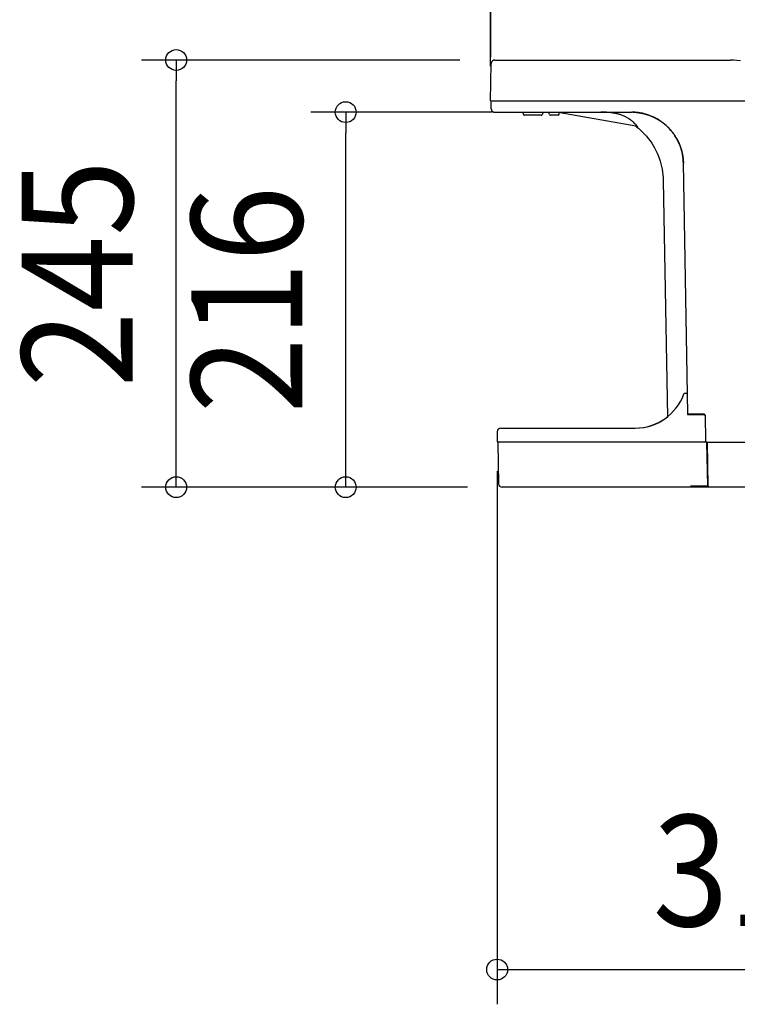
# Model space of a CAD drawing. Extents: x -585 to 856, y -394 to 473.
# Drawn here: x -585 to -172, y -394 to 173 of the extents above; entities that cross this region are included whole.
import ezdxf
from ezdxf.enums import TextEntityAlignment as Align

# ---------------------------------------------------------------- set-up
doc = ezdxf.new("R2010")
doc.units = 0
doc.header["$LTSCALE"] = 20
doc.header["$PDMODE"] = 3
doc.header["$PDSIZE"] = -2
doc.layers.get('DEFPOINTS').update_dxf_attribs({"linetype": 'CONTINUOUS'})
for name, color, linetype in [('DETAIL', 5, 'CONTINUOUS'), ('OUTLINE', 3, 'CONTINUOUS'), ('SIZE', 30, 'CONTINUOUS')]:
    doc.layers.add(name, color=color, linetype=linetype)
doc.styles.get("Standard").update_dxf_attribs({"font": 'SIMPLEX.shx', "width": 0.9, "height": 64, "bigfont": 'BIGFONT.shx'})

msp = doc.modelspace()

# ---------------------------------------------------------------- linework, layer by layer
at = {"layer": 'DEFPOINTS', "color": 30, "linetype": 'CONTINUOUS'}
for p in [(-494.89, 150), (-311.47, 150), (-313.76, 131.57), (-313.85, 126.5), (-397.26, 120), (-292.9, 120), (-310.06, -66.73), (-307.2, -96), (-307.2, -96)]:
    msp.add_point(p, dxfattribs=at)
at = {"layer": 'DETAIL', "color": 5, "linetype": 'CONTINUOUS'}
for p, q in [((-313.85, 126.5), (-313.47, 148.03)), ((-313.46, 148.25), (-313.47, 148.08)), ((-313.47, 148.08), (-313.47, 148.03)), ((-313.43, 148.42), (-313.46, 148.25)), ((-313.39, 148.58), (-313.43, 148.42)), ((-313.33, 148.74), (-313.39, 148.58)), ((-313.27, 148.89), (-313.33, 148.74)), ((-313.18, 149.04), (-313.27, 148.89)), ((-313.09, 149.18), (-313.18, 149.04)), ((-312.99, 149.31), (-313.09, 149.18)), ((-312.87, 149.43), (-312.99, 149.31)), ((-312.75, 149.54), (-312.87, 149.43)), ((-312.61, 149.64), (-312.75, 149.54)), ((-312.47, 149.73), (-312.61, 149.64)), ((-312.32, 149.81), (-312.47, 149.73)), ((-312.17, 149.88), (-312.32, 149.81)), ((-312.01, 149.93), (-312.17, 149.88)), ((-311.85, 149.97), (-312.01, 149.93)), ((-311.68, 149.99), (-311.85, 149.97)), ((-311.51, 150), (-311.68, 149.99)), ((-311.47, 150), (-311.51, 150)), ((-311.47, 150), (-175.65, 150)), ((-174, 149.88), (-175.65, 150)), ((-171.95, 149.73), (-174, 149.88)), ((-169.82, 149.58), (-171.95, 149.73)), ((-313.85, 126.5), (-58.1, 126.5)), ((-313.47, 121.97), (-313.55, 126.5)), ((-311.96, 120.06), (-311.97, 120.06)), ((-311.97, 120.06), (-311.96, 120.06)), ((-311.96, 120.06), (-311.93, 120.05)), ((-311.93, 120.05), (-311.89, 120.04)), ((-311.89, 120.04), (-311.82, 120.03)), ((-311.86, 120.04), (-311.79, 120.03)), ((-311.82, 120.03), (-311.74, 120.02)), ((-311.79, 120.03), (-311.7, 120.02)), ((-311.74, 120.02), (-311.65, 120.01)), ((-311.7, 120.02), (-311.61, 120.01)), ((-311.65, 120.01), (-311.55, 120)), ((-311.61, 120.01), (-311.49, 120)), ((-311.55, 120), (-311.43, 120)), ((-311.5, 120), (-311.43, 120)), ((-311.49, 120), (-311.43, 120)), ((-311.43, 120), (-232.56, 120)), ((-295.44, 120), (-294.93, 118.54)), ((-283.58, 120), (-284.21, 118.51)), ((-279.87, 118.57), (-280.25, 120)), ((-274.39, 118.69), (-274.37, 120)), ((-274.37, 119.99), (-274.29, 119.99)), ((-274.29, 119.99), (-274.21, 119.98)), ((-274.21, 119.98), (-274.14, 119.96)), ((-274.14, 119.96), (-274.08, 119.95)), ((-274.08, 119.95), (-274.02, 119.93)), ((-274.02, 119.93), (-273.97, 119.9)), ((-273.97, 119.9), (-273.93, 119.88)), ((-273.93, 119.88), (-273.9, 119.85)), ((-273.9, 119.85), (-273.88, 119.82)), ((-273.85, 119.57), (-273.85, 119.74)), ((-230.18, 111.87), (-273.85, 119.57)), ((-249.46, 119.99), (-250.31, 120)), ((-248.64, 119.97), (-249.46, 119.99)), ((-247.85, 119.94), (-248.64, 119.97)), ((-247.1, 119.9), (-247.85, 119.94)), ((-246.38, 119.85), (-247.1, 119.9)), ((-245.69, 119.8), (-246.38, 119.85)), ((-245.03, 119.73), (-245.69, 119.8)), ((-244.4, 119.65), (-245.03, 119.73)), ((-243.79, 119.57), (-244.4, 119.65)), ((-243.22, 119.48), (-243.79, 119.57)), ((-242.66, 119.39), (-243.22, 119.48)), ((-242.13, 119.29), (-242.66, 119.39)), ((-241.61, 119.19), (-242.13, 119.29)), ((-241.12, 119.07), (-241.61, 119.19)), ((-232.56, 120), (-232.49, 120)), ((-232.43, 120), (-232.49, 120)), ((-232.11, 119.99), (-232.43, 120)), ((-232.34, 119.99), (-232.33, 119.99)), ((-232.14, 119.99), (-232.01, 119.99)), ((-231.79, 119.98), (-232.11, 119.99)), ((-231.95, 119.99), (-231.76, 119.98)), ((-231.47, 119.97), (-231.79, 119.98)), ((-231.49, 119.97), (-231.34, 119.96)), ((-231.14, 119.95), (-231.47, 119.97)), ((-231.18, 119.95), (-231, 119.94)), ((-230.82, 119.93), (-231.14, 119.95)), ((-230.91, 119.94), (-230.7, 119.92)), ((-230.82, 119.93), (-230.48, 119.91)), ((-230.02, 119.87), (-230.5, 119.91)), ((-230.5, 119.91), (-230.24, 119.89)), ((-230.24, 119.89), (-230.04, 119.87)), ((-230.04, 119.87), (-229.74, 119.84)), ((-229.78, 119.85), (-230.02, 119.87)), ((-229.54, 119.82), (-229.78, 119.85)), ((-229.74, 119.84), (-229.45, 119.81)), ((-229.3, 119.79), (-229.54, 119.82)), ((-229.45, 119.81), (-229.18, 119.78)), ((-229.06, 119.77), (-229.3, 119.79)), ((-229.18, 119.78), (-228.91, 119.75)), ((-228.6, 119.7), (-229.06, 119.77)), ((-228.83, 119.74), (-229.06, 119.77)), ((-228.91, 119.75), (-228.66, 119.71)), ((-228.66, 119.71), (-228.4, 119.67)), ((-228.37, 119.67), (-228.6, 119.7)), ((-228.4, 119.67), (-228.13, 119.63)), ((-228.14, 119.64), (-228.37, 119.67)), ((-227.91, 119.6), (-228.14, 119.64)), ((-228.13, 119.63), (-227.86, 119.59)), ((-227.68, 119.56), (-227.91, 119.6)), ((-227.86, 119.59), (-227.57, 119.54)), ((-226.4, 119.31), (-227.68, 119.56)), ((-227.68, 119.56), (-227.26, 119.48)), ((-227.57, 119.54), (-227.32, 119.49)), ((-227.53, 119.53), (-227.47, 119.52)), ((-227.32, 119.49), (-227.12, 119.46)), ((-227.12, 119.46), (-226.92, 119.42)), ((-226.92, 119.42), (-226.72, 119.38)), ((-226.72, 119.38), (-226.52, 119.34)), ((-226.52, 119.34), (-226.32, 119.29)), ((-225.13, 119), (-226.4, 119.31)), ((-226.32, 119.29), (-226.13, 119.25)), ((-226.13, 119.25), (-225.93, 119.2)), ((-225.93, 119.2), (-225.74, 119.16)), ((-225.74, 119.16), (-225.55, 119.11)), ((-225.55, 119.11), (-225.36, 119.06)), ((-284.67, 118.2), (-294.46, 118.2)), ((-284.67, 118.2), (-284.61, 118.2)), ((-284.61, 118.2), (-284.54, 118.22)), ((-284.54, 118.22), (-284.48, 118.24)), ((-284.48, 118.24), (-284.43, 118.26)), ((-284.43, 118.26), (-284.37, 118.3)), ((-284.37, 118.3), (-284.32, 118.34)), ((-284.32, 118.34), (-284.28, 118.39)), ((-284.28, 118.39), (-284.24, 118.44)), ((-284.24, 118.44), (-284.21, 118.5)), ((-284.21, 118.5), (-284.21, 118.51)), ((-274.89, 118.2), (-279.39, 118.2)), ((-240.63, 118.96), (-241.12, 119.07)), ((-240.16, 118.83), (-240.63, 118.96)), ((-239.69, 118.7), (-240.16, 118.83)), ((-239.23, 118.56), (-239.69, 118.7)), ((-238.78, 118.41), (-239.23, 118.56)), ((-238.32, 118.25), (-238.78, 118.41)), ((-237.87, 118.07), (-238.32, 118.25)), ((-237.41, 117.89), (-237.87, 118.07)), ((-236.95, 117.68), (-237.41, 117.89)), ((-236.49, 117.47), (-236.95, 117.68)), ((-236.03, 117.24), (-236.49, 117.47)), ((-235.57, 116.99), (-236.03, 117.24)), ((-235.11, 116.73), (-235.57, 116.99)), ((-234.65, 116.44), (-235.11, 116.73)), ((-234.18, 116.14), (-234.65, 116.44)), ((-233.72, 115.82), (-234.18, 116.14)), ((-233.26, 115.48), (-233.72, 115.82)), ((-232.8, 115.13), (-233.26, 115.48)), ((-232.34, 114.75), (-232.8, 115.13)), ((-231.88, 114.36), (-232.34, 114.75)), ((-231.41, 113.95), (-231.88, 114.36)), ((-230.95, 113.51), (-231.41, 113.95)), ((-230.48, 113.06), (-230.95, 113.51)), ((-225.36, 119.06), (-225.17, 119.01)), ((-225.17, 119.01), (-224.98, 118.96)), ((-223.87, 118.64), (-225.13, 119)), ((-224.98, 118.96), (-224.79, 118.91)), ((-224.79, 118.91), (-224.6, 118.86)), ((-224.6, 118.86), (-224.42, 118.81)), ((-224.42, 118.81), (-224.23, 118.75)), ((-224.23, 118.75), (-224.05, 118.7)), ((-224.05, 118.7), (-223.87, 118.64)), ((-223.87, 118.64), (-223.69, 118.58)), ((-222.63, 118.23), (-223.87, 118.64)), ((-223.69, 118.58), (-223.51, 118.53)), ((-223.51, 118.53), (-223.33, 118.47)), ((-223.33, 118.47), (-223.15, 118.41)), ((-223.15, 118.41), (-222.97, 118.35)), ((-222.97, 118.35), (-222.79, 118.28)), ((-222.79, 118.28), (-222.62, 118.22)), ((-221.41, 117.76), (-222.63, 118.23)), ((-222.62, 118.22), (-222.45, 118.16)), ((-222.45, 118.16), (-222.27, 118.09)), ((-222.27, 118.09), (-222.1, 118.03)), ((-222.1, 118.03), (-221.93, 117.96)), ((-221.93, 117.96), (-221.76, 117.9)), ((-221.76, 117.9), (-221.59, 117.83)), ((-221.59, 117.83), (-221.42, 117.76)), ((-221.42, 117.76), (-221.25, 117.69)), ((-220.21, 117.24), (-221.41, 117.76)), ((-221.25, 117.69), (-221.09, 117.62)), ((-221.09, 117.62), (-220.92, 117.55)), ((-220.92, 117.55), (-220.76, 117.48)), ((-220.76, 117.48), (-220.59, 117.41)), ((-220.59, 117.41), (-220.43, 117.34)), ((-220.43, 117.34), (-220.27, 117.26)), ((-220.27, 117.26), (-220.11, 117.19)), ((-219.05, 116.67), (-220.21, 117.24)), ((-220.11, 117.19), (-219.95, 117.11)), ((-219.95, 117.11), (-219.8, 117.04)), ((-219.8, 117.04), (-219.64, 116.96)), ((-219.64, 116.96), (-219.48, 116.89)), ((-219.48, 116.89), (-219.33, 116.81)), ((-219.33, 116.81), (-219.18, 116.73)), ((-219.18, 116.73), (-219.02, 116.65)), ((-217.91, 116.05), (-219.05, 116.67)), ((-219.02, 116.65), (-218.87, 116.57)), ((-218.87, 116.57), (-218.72, 116.5)), ((-218.72, 116.5), (-218.57, 116.42)), ((-218.57, 116.42), (-218.42, 116.34)), ((-218.42, 116.34), (-218.28, 116.25)), ((-218.28, 116.25), (-218.13, 116.17)), ((-218.13, 116.17), (-217.98, 116.09)), ((-217.98, 116.09), (-217.84, 116.01)), ((-216.79, 115.38), (-217.91, 116.05)), ((-217.84, 116.01), (-217.69, 115.92)), ((-217.69, 115.92), (-217.55, 115.84)), ((-217.55, 115.84), (-217.41, 115.76)), ((-217.41, 115.76), (-217.27, 115.67)), ((-217.27, 115.67), (-217.13, 115.59)), ((-217.13, 115.59), (-216.99, 115.5)), ((-216.99, 115.5), (-216.85, 115.41)), ((-216.85, 115.41), (-216.71, 115.33)), ((-215.71, 114.66), (-216.79, 115.38)), ((-216.71, 115.33), (-216.57, 115.24)), ((-216.57, 115.24), (-216.44, 115.15)), ((-216.44, 115.15), (-216.3, 115.06)), ((-216.3, 115.06), (-216.17, 114.97)), ((-216.17, 114.97), (-216.04, 114.89)), ((-216.04, 114.89), (-215.9, 114.8)), ((-215.9, 114.8), (-215.77, 114.71)), ((-215.77, 114.71), (-215.64, 114.62)), ((-214.66, 113.9), (-215.71, 114.66)), ((-215.64, 114.62), (-215.51, 114.53)), ((-215.51, 114.53), (-215.39, 114.44)), ((-215.39, 114.44), (-215.26, 114.34)), ((-215.26, 114.34), (-215.13, 114.25)), ((-215.13, 114.25), (-215.01, 114.16)), ((-215.01, 114.16), (-214.88, 114.07)), ((-214.88, 114.07), (-214.76, 113.98)), ((-214.76, 113.98), (-214.63, 113.88)), ((-213.64, 113.1), (-214.66, 113.9)), ((-214.63, 113.88), (-214.51, 113.79)), ((-214.51, 113.79), (-214.39, 113.7)), ((-214.39, 113.7), (-214.27, 113.6)), ((-214.27, 113.6), (-214.15, 113.51)), ((-214.15, 113.51), (-214.03, 113.41)), ((-214.03, 113.41), (-213.91, 113.32)), ((-230, 112.59), (-230.48, 113.06)), ((-229.52, 112.1), (-230, 112.59)), ((-229.57, 111.4), (-228.7, 110.69)), ((-229.03, 111.58), (-229.52, 112.1)), ((-228.7, 110.69), (-227.47, 109.61)), ((-227.47, 109.61), (-226.28, 108.48)), ((-226.28, 108.48), (-225.13, 107.31)), ((-213.91, 113.32), (-213.8, 113.22)), ((-213.8, 113.22), (-213.68, 113.13)), ((-213.68, 113.13), (-213.57, 113.03)), ((-212.66, 112.25), (-213.64, 113.1)), ((-213.57, 113.03), (-213.45, 112.94)), ((-213.45, 112.94), (-213.34, 112.84)), ((-213.34, 112.84), (-213.23, 112.74)), ((-213.23, 112.74), (-213.11, 112.65)), ((-213.11, 112.65), (-213, 112.55)), ((-213, 112.55), (-212.89, 112.45)), ((-212.89, 112.45), (-212.78, 112.35)), ((-212.78, 112.35), (-212.67, 112.26)), ((-212.67, 112.26), (-212.56, 112.16)), ((-211.72, 111.36), (-212.66, 112.25)), ((-212.56, 112.16), (-212.46, 112.06)), ((-212.46, 112.06), (-212.35, 111.96)), ((-212.35, 111.96), (-212.24, 111.86)), ((-212.24, 111.86), (-212.14, 111.76)), ((-212.14, 111.76), (-212.03, 111.66)), ((-212.03, 111.66), (-211.93, 111.56)), ((-211.93, 111.56), (-211.83, 111.46)), ((-211.83, 111.46), (-211.72, 111.36)), ((-211.72, 111.36), (-211.62, 111.26)), ((-210.82, 110.43), (-211.72, 111.36)), ((-211.62, 111.26), (-211.52, 111.16)), ((-211.52, 111.16), (-211.42, 111.06)), ((-211.42, 111.06), (-211.32, 110.96)), ((-211.32, 110.96), (-211.22, 110.86)), ((-211.22, 110.86), (-211.13, 110.76)), ((-211.13, 110.76), (-211.03, 110.66)), ((-211.03, 110.66), (-210.93, 110.55)), ((-210.93, 110.55), (-210.84, 110.45)), ((-210.84, 110.45), (-210.74, 110.35)), ((-209.95, 109.46), (-210.82, 110.43)), ((-210.74, 110.35), (-210.65, 110.25)), ((-210.65, 110.25), (-210.56, 110.15)), ((-210.56, 110.15), (-210.47, 110.04)), ((-210.47, 110.04), (-210.37, 109.94)), ((-210.37, 109.94), (-210.28, 109.84)), ((-210.28, 109.84), (-210.19, 109.74)), ((-210.19, 109.74), (-210.1, 109.63)), ((-210.1, 109.63), (-210.01, 109.53)), ((-210.01, 109.53), (-209.93, 109.43)), ((-209.14, 108.46), (-209.95, 109.46)), ((-209.93, 109.43), (-209.84, 109.32)), ((-209.84, 109.32), (-209.75, 109.22)), ((-209.75, 109.22), (-209.67, 109.12)), ((-209.67, 109.12), (-209.58, 109.01)), ((-209.58, 109.01), (-209.5, 108.91)), ((-209.5, 108.91), (-209.41, 108.8)), ((-209.41, 108.8), (-209.33, 108.7)), ((-209.33, 108.7), (-209.24, 108.6)), ((-209.24, 108.6), (-209.16, 108.49)), ((-209.16, 108.49), (-209.08, 108.39)), ((-208.36, 107.42), (-209.14, 108.46)), ((-209.08, 108.39), (-209, 108.28)), ((-209, 108.28), (-208.92, 108.18)), ((-208.92, 108.18), (-208.84, 108.07)), ((-208.84, 108.07), (-208.76, 107.97)), ((-208.76, 107.97), (-208.61, 107.76)), ((-208.61, 107.76), (-208.45, 107.55)), ((-225.13, 107.31), (-224.04, 106.09)), ((-224.04, 106.09), (-222.99, 104.82)), ((-222.99, 104.82), (-222, 103.51)), ((-222, 103.51), (-221.06, 102.17)), ((-221.06, 102.17), (-220.18, 100.78)), ((-208.45, 107.55), (-208.3, 107.34)), ((-207.63, 106.35), (-208.36, 107.42)), ((-208.3, 107.34), (-208.15, 107.12)), ((-208.15, 107.12), (-208.01, 106.91)), ((-208.01, 106.91), (-207.86, 106.7)), ((-207.86, 106.7), (-207.72, 106.49)), ((-207.72, 106.49), (-207.59, 106.28)), ((-206.95, 105.25), (-207.63, 106.35)), ((-207.59, 106.28), (-207.45, 106.07)), ((-207.45, 106.07), (-207.32, 105.86)), ((-207.32, 105.86), (-207.19, 105.65)), ((-207.19, 105.65), (-207.06, 105.44)), ((-207.06, 105.44), (-206.94, 105.23)), ((-206.32, 104.13), (-206.95, 105.25)), ((-206.94, 105.23), (-206.82, 105.02)), ((-206.82, 105.02), (-206.7, 104.81)), ((-206.7, 104.81), (-206.58, 104.61)), ((-206.58, 104.61), (-206.47, 104.4)), ((-206.47, 104.4), (-206.35, 104.19)), ((-206.35, 104.19), (-206.24, 103.98)), ((-205.73, 102.98), (-206.32, 104.13)), ((-206.24, 103.98), (-206.13, 103.77)), ((-206.13, 103.77), (-206.03, 103.57)), ((-206.03, 103.57), (-205.98, 103.46)), ((-205.98, 103.46), (-205.87, 103.26)), ((-205.87, 103.26), (-205.77, 103.05)), ((-205.77, 103.05), (-205.67, 102.85)), ((-205.2, 101.8), (-205.73, 102.98)), ((-205.67, 102.85), (-205.58, 102.64)), ((-205.58, 102.64), (-205.48, 102.44)), ((-205.48, 102.44), (-205.39, 102.24)), ((-205.39, 102.24), (-205.3, 102.03)), ((-220.18, 100.78), (-219.36, 99.37)), ((-219.36, 99.37), (-218.59, 97.92)), ((-218.59, 97.92), (-217.89, 96.43)), ((-217.89, 96.43), (-217.25, 94.93)), ((-205.3, 102.03), (-205.22, 101.83)), ((-205.22, 101.83), (-205.13, 101.63)), ((-204.72, 100.61), (-205.2, 101.8)), ((-205.13, 101.63), (-205.05, 101.44)), ((-205.05, 101.44), (-204.97, 101.24)), ((-204.97, 101.24), (-204.89, 101.04)), ((-204.89, 101.04), (-204.81, 100.85)), ((-204.81, 100.85), (-204.74, 100.66)), ((-204.74, 100.66), (-204.67, 100.46)), ((-204.29, 99.39), (-204.72, 100.61)), ((-204.67, 100.46), (-204.6, 100.27)), ((-204.6, 100.27), (-204.53, 100.08)), ((-204.53, 100.08), (-204.46, 99.89)), ((-204.46, 99.89), (-204.4, 99.71)), ((-204.4, 99.71), (-204.33, 99.52)), ((-204.33, 99.52), (-204.27, 99.33)), ((-203.91, 98.16), (-204.29, 99.39)), ((-204.27, 99.33), (-204.21, 99.14)), ((-204.21, 99.14), (-204.18, 99.05)), ((-204.18, 99.05), (-204.12, 98.86)), ((-204.12, 98.86), (-204.07, 98.68)), ((-204.07, 98.68), (-204.01, 98.5)), ((-204.01, 98.5), (-203.96, 98.32)), ((-203.96, 98.32), (-203.91, 98.14)), ((-203.59, 96.92), (-203.91, 98.16)), ((-203.91, 98.14), (-203.86, 97.97)), ((-203.86, 97.97), (-203.81, 97.79)), ((-203.81, 97.79), (-203.77, 97.62)), ((-203.77, 97.62), (-203.72, 97.45)), ((-203.72, 97.45), (-203.68, 97.27)), ((-203.68, 97.27), (-203.64, 97.1)), ((-203.64, 97.1), (-203.6, 96.94)), ((-203.6, 96.94), (-203.56, 96.77)), ((-203.32, 95.66), (-203.59, 96.92)), ((-203.56, 96.77), (-203.52, 96.6)), ((-203.52, 96.6), (-203.48, 96.44)), ((-203.48, 96.44), (-203.45, 96.28)), ((-217.25, 94.93), (-216.67, 93.39)), ((-216.67, 93.39), (-216.15, 91.84)), ((-216.15, 91.84), (-215.7, 90.27)), ((-203.45, 96.28), (-203.41, 96.12)), ((-203.41, 96.12), (-203.38, 95.96)), ((-203.38, 95.96), (-203.35, 95.81)), ((-203.35, 95.81), (-203.32, 95.66)), ((-203.32, 95.66), (-203.29, 95.51)), ((-203.11, 94.39), (-203.32, 95.66)), ((-203.29, 95.51), (-203.27, 95.36)), ((-203.27, 95.36), (-203.24, 95.21)), ((-203.24, 95.21), (-203.21, 95.07)), ((-203.21, 95.07), (-203.19, 94.93)), ((-203.19, 94.93), (-203.17, 94.79)), ((-203.17, 94.79), (-203.15, 94.66)), ((-203.15, 94.66), (-203.13, 94.52)), ((-203.13, 94.52), (-203.11, 94.39)), ((-203.11, 94.39), (-203.09, 94.25)), ((-202.94, 93.12), (-203.11, 94.39)), ((-203.09, 94.25), (-203.07, 94.12)), ((-203.07, 94.12), (-203.05, 93.99)), ((-203.05, 93.99), (-203.03, 93.86)), ((-203.03, 93.86), (-203.02, 93.79)), ((-203.02, 93.79), (-203.01, 93.66)), ((-203.01, 93.66), (-202.98, 93.47)), ((-202.98, 93.47), (-202.96, 93.28)), ((-202.96, 93.28), (-202.94, 93.1)), ((-202.84, 91.83), (-202.94, 93.12)), ((-202.94, 93.1), (-202.93, 92.94)), ((-202.93, 92.94), (-202.91, 92.78)), ((-202.91, 92.78), (-202.9, 92.64)), ((-202.9, 92.64), (-202.89, 92.5)), ((-202.89, 92.5), (-202.87, 92.33)), ((-202.87, 92.33), (-202.86, 92.18)), ((-202.86, 92.18), (-202.85, 92.04)), ((-202.85, 92.04), (-202.84, 91.9)), ((-202.84, 91.9), (-202.83, 91.74)), ((-202.79, 90.54), (-202.84, 91.83)), ((-202.83, 91.74), (-202.82, 91.58)), ((-202.82, 91.58), (-202.82, 91.43)), ((-202.82, 91.43), (-202.81, 91.29)), ((-202.81, 91.29), (-202.8, 91.15)), ((-202.8, 91.15), (-202.8, 91.01)), ((-202.8, 91.01), (-202.8, 90.88)), ((-202.8, 90.88), (-202.79, 90.74)), ((-202.79, 90.74), (-202.79, 90.61)), ((-215.7, 90.27), (-215.31, 88.68)), ((-215.31, 88.68), (-214.99, 87.07)), ((-214.99, 87.07), (-214.73, 85.46)), ((-214.73, 85.46), (-214.54, 83.83)), ((-202.79, 90.61), (-202.79, 90.54)), ((-200.27, -53.51), (-202.79, 90.54)), ((-214.54, 83.83), (-214.42, 82.2)), ((-214.42, 82.2), (-214.36, 80.7)), ((-214.36, 80.7), (-211.99, -55.48)), ((-201.19, -42), (-202.02, -42)), ((-200.69, -42.49), (-200.5, -53.71)), ((-200, -54.2), (-190.75, -54.2)), ((-190.75, -54), (-199.77, -54)), ((-190.25, -54.49), (-189.99, -69.51)), ((-308.02, -62), (-230.65, -62)), ((-310.01, -63.97), (-310.11, -69.49)), ((-190.19, -70), (-309.61, -70)), ((-309.61, -70.51), (-309.2, -94.03)), ((-190.35, -69.91), (-190.39, -69.88)), ((-190.31, -69.94), (-190.35, -69.91)), ((-190.28, -69.96), (-190.31, -69.94)), ((-190.25, -69.98), (-190.28, -69.96)), ((-190.23, -69.99), (-190.25, -69.98)), ((-190.19, -69.99), (-190.24, -69.97)), ((-190.21, -70), (-190.23, -69.99)), ((-190.2, -70), (-190.21, -70)), ((-190.19, -69.9), (-190.19, -69.89)), ((-190.19, -69.95), (-190.19, -69.9)), ((-190.19, -70), (-190.19, -69.95)), ((-189.69, -70), (-94.64, -70)), ((-188.76, -95.19), (-189.2, -70.27)), ((-188.56, -95.33), (-189, -70)), ((-97.22, -96), (-307.2, -96)), ((-189.06, -95.5), (-198.74, -95.5)), ((-189.35, -95.7), (-189.41, -95.69)), ((-189.41, -95.69), (-189.32, -95.71)), ((-189.3, -95.7), (-189.35, -95.7)), ((-189.32, -95.71), (-189.23, -95.73)), ((-189.24, -95.69), (-189.3, -95.7)), ((-189.19, -95.68), (-189.24, -95.69)), ((-189.23, -95.73), (-189.14, -95.75)), ((-189.13, -95.66), (-189.19, -95.68)), ((-189.14, -95.75), (-189.04, -95.77)), ((-189.08, -95.63), (-189.13, -95.66)), ((-189.03, -95.59), (-189.08, -95.63)), ((-189.04, -95.77), (-188.95, -95.79)), ((-188.99, -95.55), (-189.03, -95.59)), ((-188.95, -95.49), (-188.99, -95.55)), ((-188.92, -95.43), (-188.95, -95.49)), ((-188.95, -95.79), (-188.85, -95.8)), ((-188.85, -96), (-188.85, -95.8)), ((-188.55, -95.4), (-188.56, -95.33)), ((-188.54, -95.47), (-188.55, -95.4)), ((-188.52, -95.54), (-188.54, -95.47)), ((-188.49, -95.61), (-188.52, -95.54)), ((-188.46, -95.66), (-188.49, -95.61)), ((-188.41, -95.72), (-188.46, -95.66)), ((-188.37, -95.77), (-188.41, -95.72)), ((-188.32, -95.81), (-188.37, -95.77)), ((-188.26, -95.84), (-188.32, -95.81)), ((-188.21, -95.87), (-188.26, -95.84)), ((-188.15, -95.89), (-188.21, -95.87)), ((-188.09, -95.9), (-188.15, -95.89)), ((-187.95, -95.91), (-188.09, -95.9)), ((-188, -95.91), (-188, -96)), ((-187.8, -95.93), (-187.95, -95.91)), ((-187.65, -95.94), (-187.8, -95.93)), ((-187.5, -95.96), (-187.65, -95.94)), ((-187.5, -96), (-187.5, -95.96)), ((-187.28, -96), (-187.5, -96))]:
    msp.add_line(p, q, dxfattribs=at)
for centre, radius, start, end in [((-311.47, 122), 2, 181, 255.6507), ((-273.95, 119.75), 0.102, 355.0912, 39.8587), ((-294.46, 118.7), 0.5, 198.9998, 270), ((-279.39, 118.7), 0.5, 194.9998, 270), ((-274.89, 118.7), 0.5, 270, 359), ((-231.43, 109.04), 3, 51.7139, 68.5139), ((-230.65, -32), 30, 270, 339.8632), ((-202.02, -42.5), 0.5, 90, 159.8632), ((-201.19, -42.5), 0.5, 1, 90), ((-200, -53.7), 0.5, 181, 270), ((-199.77, -53.5), 0.5, 181, 270), ((-197.76, -54.5), 0.5, 36.9158, 90), ((-190.95, -54.7), 0.5, 1, 90), ((-190.75, -54.5), 0.5, 1, 90), ((-190.75, -54.7), 0.5, 1, 90), ((-308.02, -64), 2, 90, 179), ((-309.61, -69.5), 0.5, 179, 270), ((-309.11, -70.5), 0.5, 90, 181), ((-190.49, -69.5), 0.5, 302.7812, 1), ((-189.69, -69.5), 0.5, 216.8144, 270), ((-189.49, -69.5), 0.5, 181, 270), ((-189.47, -70.27), 0.27, 1, 90), ((-307.2, -94), 2, 181, 270), ((-189.06, -95.2), 0.3, 270, 1)]:
    msp.add_arc(centre, radius, start, end, dxfattribs=at)
at = {"layer": 'OUTLINE', "color": 3, "linetype": 'CONTINUOUS'}
for p, q in [((-313.85, 126.5), (-313.47, 148.03)), ((-313.46, 148.25), (-313.47, 148.08)), ((-313.47, 148.08), (-313.47, 148.03)), ((-313.43, 148.42), (-313.46, 148.25)), ((-313.39, 148.58), (-313.43, 148.42)), ((-313.33, 148.74), (-313.39, 148.58)), ((-313.27, 148.89), (-313.33, 148.74)), ((-313.18, 149.04), (-313.27, 148.89)), ((-313.09, 149.18), (-313.18, 149.04)), ((-312.99, 149.31), (-313.09, 149.18)), ((-312.87, 149.43), (-312.99, 149.31)), ((-312.75, 149.54), (-312.87, 149.43)), ((-312.61, 149.64), (-312.75, 149.54)), ((-312.47, 149.73), (-312.61, 149.64)), ((-312.32, 149.81), (-312.47, 149.73)), ((-312.17, 149.88), (-312.32, 149.81)), ((-312.01, 149.93), (-312.17, 149.88)), ((-311.85, 149.97), (-312.01, 149.93)), ((-311.68, 149.99), (-311.85, 149.97)), ((-311.51, 150), (-311.68, 149.99)), ((-311.47, 150), (-311.51, 150)), ((-311.47, 150), (-175.65, 150)), ((-174, 149.88), (-175.65, 150)), ((-171.95, 149.73), (-174, 149.88)), ((-313.47, 121.97), (-313.55, 126.5)), ((-311.96, 120.06), (-311.97, 120.06)), ((-311.97, 120.06), (-311.96, 120.06)), ((-311.96, 120.06), (-311.93, 120.05)), ((-311.93, 120.05), (-311.89, 120.04)), ((-311.89, 120.04), (-311.82, 120.03)), ((-311.86, 120.04), (-311.79, 120.03)), ((-311.82, 120.03), (-311.74, 120.02)), ((-311.79, 120.03), (-311.7, 120.02)), ((-311.74, 120.02), (-311.65, 120.01)), ((-311.7, 120.02), (-311.61, 120.01)), ((-311.65, 120.01), (-311.55, 120)), ((-311.61, 120.01), (-311.49, 120)), ((-311.55, 120), (-311.43, 120)), ((-311.5, 120), (-311.43, 120)), ((-311.49, 120), (-311.43, 120)), ((-311.43, 120), (-274.37, 120)), ((-295.44, 120), (-294.93, 118.54)), ((-283.58, 120), (-284.21, 118.51)), ((-279.87, 118.57), (-280.25, 120)), ((-274.39, 118.69), (-274.37, 120)), ((-274.37, 119.99), (-274.29, 119.99)), ((-274.29, 119.99), (-274.21, 119.98)), ((-274.21, 119.98), (-274.14, 119.96)), ((-274.14, 119.96), (-274.08, 119.95)), ((-274.08, 119.95), (-274.02, 119.93)), ((-274.02, 119.93), (-273.97, 119.9)), ((-273.97, 119.9), (-273.93, 119.88)), ((-273.93, 119.88), (-273.9, 119.85)), ((-273.9, 119.85), (-273.88, 119.82)), ((-273.85, 119.57), (-273.85, 119.74)), ((-230.18, 111.87), (-273.85, 119.57)), ((-284.67, 118.2), (-294.46, 118.2)), ((-284.67, 118.2), (-284.61, 118.2)), ((-284.61, 118.2), (-284.54, 118.22)), ((-284.54, 118.22), (-284.48, 118.24)), ((-284.48, 118.24), (-284.43, 118.26)), ((-284.43, 118.26), (-284.37, 118.3)), ((-284.37, 118.3), (-284.32, 118.34)), ((-284.32, 118.34), (-284.28, 118.39)), ((-284.28, 118.39), (-284.24, 118.44)), ((-284.24, 118.44), (-284.21, 118.5)), ((-284.21, 118.5), (-284.21, 118.51)), ((-274.89, 118.2), (-279.39, 118.2)), ((-229.57, 111.4), (-228.7, 110.69)), ((-228.7, 110.69), (-227.47, 109.61)), ((-227.47, 109.61), (-226.28, 108.48)), ((-226.28, 108.48), (-225.13, 107.31)), ((-225.13, 107.31), (-224.04, 106.09)), ((-224.04, 106.09), (-222.99, 104.82)), ((-222.99, 104.82), (-222, 103.51)), ((-222, 103.51), (-221.06, 102.17)), ((-221.06, 102.17), (-220.18, 100.78)), ((-220.18, 100.78), (-219.36, 99.37)), ((-219.36, 99.37), (-218.59, 97.92)), ((-218.59, 97.92), (-217.89, 96.43)), ((-217.89, 96.43), (-217.25, 94.93)), ((-217.25, 94.93), (-216.67, 93.39)), ((-216.67, 93.39), (-216.15, 91.84)), ((-216.15, 91.84), (-215.7, 90.27)), ((-215.7, 90.27), (-215.31, 88.68)), ((-215.31, 88.68), (-214.99, 87.07)), ((-214.99, 87.07), (-214.73, 85.46)), ((-214.73, 85.46), (-214.54, 83.83)), ((-214.54, 83.83), (-214.42, 82.2)), ((-214.42, 82.2), (-214.36, 80.7)), ((-214.36, 80.7), (-211.99, -55.48)), ((-308.02, -62), (-230.65, -62)), ((-310.01, -63.97), (-310.11, -69.49)), ((-309.61, -70.51), (-309.2, -94.03)), ((-97.22, -96), (-307.2, -96))]:
    msp.add_line(p, q, dxfattribs=at)
for centre, radius, start, end in [((-311.47, 122), 2, 181, 255.6507), ((-273.95, 119.75), 0.102, 355.0912, 39.8587), ((-294.46, 118.7), 0.5, 198.9998, 270), ((-279.39, 118.7), 0.5, 194.9998, 270), ((-274.89, 118.7), 0.5, 270, 359), ((-231.43, 109.04), 3, 51.7139, 68.5139), ((-230.65, -32), 30, 270, 308.4809), ((-308.02, -64), 2, 90, 179), ((-309.61, -69.5), 0.5, 179, 270), ((-309.11, -70.5), 0.5, 90, 181), ((-307.2, -94), 2, 181, 270)]:
    msp.add_arc(centre, radius, start, end, dxfattribs=at)
at = {"layer": 'SIZE', "color": 30, "linetype": 'CONTINUOUS'}
for p, q in [((-313.85, 146.5), (-313.85, 359.17)), ((-313.76, 151.57), (-313.76, 223.39)), ((-331.47, 150), (-514.89, 150)), ((-494.89, 150), (-494.89, 138)), ((-494.89, -84), (-494.89, 138)), ((-312.9, 120), (-417.26, 120)), ((-397.26, 120), (-397.26, 108)), ((-397.26, -84), (-397.26, 108)), ((-494.89, -96), (-494.89, -84)), ((-397.26, -96), (-397.26, -84)), ((-310.06, -86.73), (-310.06, -393.82)), ((-327.2, -96), (-514.89, -96)), ((-327.2, -96), (-417.26, -96)), ((-310.06, -373.82), (-298.06, -373.82)), ((-298.06, -373.82), (-12, -373.82))]:
    msp.add_line(p, q, dxfattribs=at)
for centre in [(-494.89, 150), (-397.26, 120), (-494.89, -96), (-397.26, -96), (-310.06, -373.82)]:
    msp.add_circle(centre, 6, dxfattribs=at)

# ---------------------------------------------------------------- texts
at = {"layer": 'SIZE', "color": 30, "linetype": 'CONTINUOUS', "width": 0.9}
for s, p in [('245', (-519.89, 27)), ('216', (-422.26, 12))]:
    msp.add_text(s, height=64, rotation=90, dxfattribs=at).set_placement(p, align=Align.CENTER)
msp.add_text('310', height=64, dxfattribs=at).set_placement((-155.03, -348.82), align=Align.CENTER)

doc.saveas('drawing.dxf')
